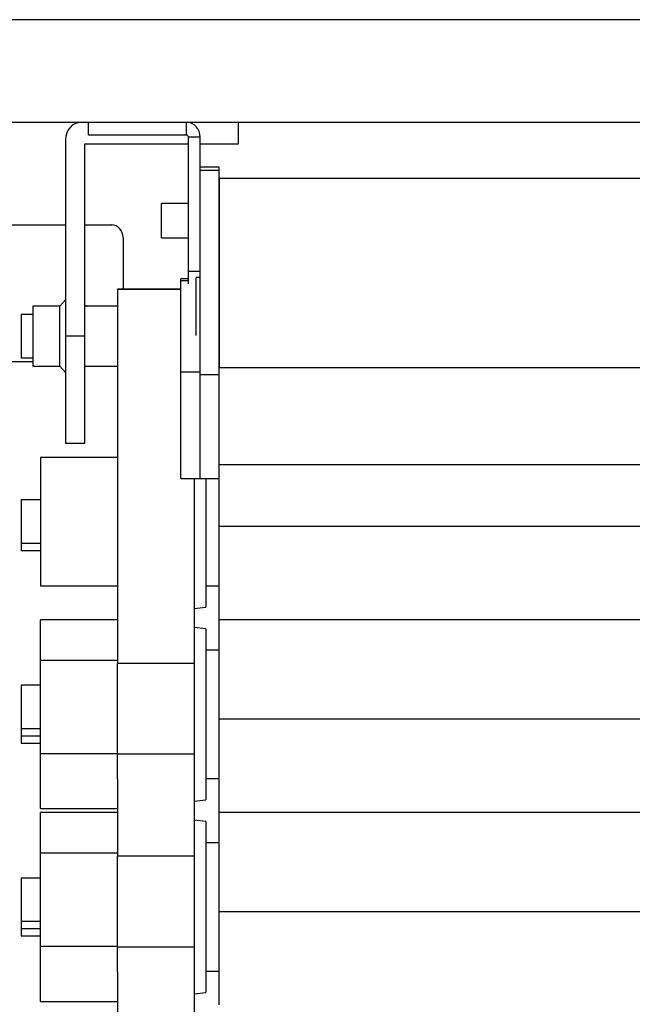
# Model space of a CAD drawing. Units: millimetres. Extents: x 318 to 7046, y -212 to 4540.
# Drawn here: x 3374 to 3533, y 2593 to 2849 of the extents above; entities that cross this region are included whole.
import ezdxf

# ---------------------------------------------------------------- set-up
doc = ezdxf.new("R2010")
doc.units = ezdxf.units.MM
doc.header["$LTSCALE"] = 20
doc.linetypes.add('SLD-Durchgehend', pattern=[0])

msp = doc.modelspace()

# ---------------------------------------------------------------- linework, layer by layer
at = {"color": 7, "linetype": 'SLD-Durchgehend', "lineweight": 25}
for p, q in [((3920.43, 2849.14), (3283.43, 2849.14)), ((3806.28, 2822.44), (3346.93, 2822.44)), ((3391.43, 2819.1), (3391.43, 2822.44)), ((3416.93, 2819.1), (3416.93, 2822.44)), ((3430.43, 2816.88), (3430.43, 2822.44)), ((3385.43, 2817.99), (3385.43, 2766.82)), ((3416.93, 2819.1), (3391.43, 2819.1)), ((3420.43, 2818.55), (3417.43, 2818.55)), ((3417.43, 2783.71), (3417.43, 2818.55)), ((3420.43, 2803.93), (3420.43, 2818.55)), ((3390.43, 2816.88), (3417.43, 2816.88)), ((3390.43, 2766.82), (3390.43, 2816.88)), ((3420.43, 2816.88), (3430.43, 2816.88)), ((3425.43, 2810.76), (3420.43, 2810.76)), ((3420.43, 2810.02), (3425.43, 2810.02)), ((3425.43, 2810.02), (3425.43, 2810.76)), ((3425.43, 2756.89), (3425.43, 2810.02)), ((3425.43, 2807.86), (3425.43, 2758.68)), ((3778.43, 2807.86), (3425.43, 2807.86)), ((3420.43, 2756.89), (3420.43, 2803.93)), ((3417.43, 2801.31), (3410.43, 2801.31)), ((3410.43, 2795.42), (3410.43, 2801.31)), ((3370.43, 2795.74), (3385.43, 2795.74)), ((3390.43, 2795.74), (3397.43, 2795.74)), ((3410.43, 2792.41), (3410.43, 2795.42)), ((3400.43, 2792.41), (3400.43, 2779.06)), ((3410.43, 2792.41), (3417.43, 2792.41)), ((3417.43, 2783.71), (3420.43, 2783.71)), ((3417.43, 2780.4), (3417.43, 2783.71)), ((3417.43, 2781.72), (3415.43, 2781.72)), ((3415.43, 2781.25), (3415.43, 2781.72)), ((3415.43, 2757.48), (3415.43, 2781.25)), ((3420.43, 2782.06), (3419.43, 2782.06)), ((3419.43, 2781.17), (3419.43, 2782.06)), ((3419.43, 2766.96), (3419.43, 2781.17)), ((3415.43, 2779.06), (3398.93, 2779.06)), ((3398.93, 2779.06), (3398.93, 2778.96)), ((3398.93, 2778.96), (3398.93, 2681.73)), ((3385.43, 2776.28), (3383.93, 2774.61)), ((3383.93, 2774.61), (3376.93, 2774.61)), ((3376.93, 2774.61), (3376.93, 2766.82)), ((3383.93, 2766.82), (3383.93, 2774.61)), ((3390.43, 2774.84), (3390.73, 2774.78)), ((3398.93, 2774.61), (3390.43, 2774.61)), ((3390.73, 2774.78), (3391.18, 2774.61)), ((3376.93, 2772.44), (3373.93, 2772.44)), ((3373.93, 2772.44), (3373.93, 2761.2)), ((3376.93, 2766.82), (3376.93, 2759.04)), ((3383.93, 2759.04), (3383.93, 2766.82)), ((3390.43, 2766.82), (3385.43, 2766.82)), ((3385.43, 2766.82), (3385.43, 2739.01)), ((3390.43, 2739.01), (3390.43, 2766.82)), ((3373.93, 2761.2), (3376.93, 2761.2)), ((3376.93, 2760.15), (3370.43, 2760.15)), ((3376.93, 2759.04), (3383.93, 2759.04)), ((3383.93, 2759.04), (3385.43, 2757.37)), ((3390.43, 2759.04), (3398.93, 2759.04)), ((3425.43, 2758.68), (3778.43, 2758.68)), ((3420.43, 2757.48), (3415.43, 2757.48)), ((3415.43, 2729.82), (3415.43, 2757.48)), ((3420.43, 2729.82), (3420.43, 2756.89)), ((3420.43, 2756.89), (3425.43, 2756.89)), ((3425.43, 2729.82), (3425.43, 2756.89)), ((3385.43, 2739.01), (3390.43, 2739.01)), ((3398.93, 2735.3), (3378.93, 2735.3)), ((3378.93, 2735.3), (3378.93, 2701.93)), ((3425.43, 2733.41), (3778.43, 2733.41)), ((3415.43, 2729.82), (3420.43, 2729.82)), ((3418.93, 2729.82), (3418.93, 2681.73)), ((3420.43, 2729.82), (3425.43, 2729.82)), ((3421.93, 2729.82), (3421.93, 2696.36)), ((3425.43, 2717.68), (3425.43, 2729.82)), ((3378.93, 2724.23), (3373.93, 2724.23)), ((3373.93, 2724.23), (3373.93, 2712.99)), ((3425.43, 2717.43), (3425.43, 2717.68)), ((3425.43, 2717.43), (3778.43, 2717.43)), ((3425.43, 2693.16), (3425.43, 2717.43)), ((3373.93, 2712.99), (3378.93, 2712.99)), ((3373.93, 2712.99), (3373.93, 2711.08)), ((3373.93, 2711.08), (3378.93, 2711.08)), ((3378.93, 2701.93), (3398.93, 2701.93)), ((3421.93, 2701.93), (3425.43, 2701.93)), ((3418.93, 2696.01), (3421.93, 2696.36)), ((3398.93, 2693.03), (3378.93, 2693.03)), ((3378.93, 2682.55), (3378.93, 2693.03)), ((3425.43, 2667.56), (3425.43, 2693.16)), ((3425.43, 2693.16), (3778.43, 2693.16)), ((3421.93, 2690.73), (3418.93, 2691.09)), ((3421.93, 2690.73), (3421.93, 2646.24)), ((3425.43, 2685.17), (3421.93, 2685.17)), ((3378.93, 2682.55), (3398.93, 2682.55)), ((3378.93, 2658.28), (3378.93, 2682.55)), ((3398.93, 2658.28), (3398.93, 2681.73)), ((3418.93, 2681.73), (3398.93, 2681.73)), ((3418.93, 2681.73), (3418.93, 2658.16)), ((3378.93, 2676.02), (3373.93, 2676.02)), ((3373.93, 2676.02), (3373.93, 2664.78)), ((3425.43, 2667.31), (3425.43, 2667.56)), ((3425.43, 2667.31), (3778.43, 2667.31)), ((3425.43, 2643.04), (3425.43, 2667.31)), ((3373.93, 2664.78), (3378.93, 2664.78)), ((3373.93, 2664.78), (3373.93, 2662.87)), ((3373.93, 2662.87), (3378.93, 2662.87)), ((3373.93, 2662.87), (3373.93, 2660.96)), ((3373.93, 2660.96), (3378.93, 2660.96)), ((3378.93, 2658.28), (3398.93, 2658.28)), ((3378.93, 2643.94), (3378.93, 2658.28)), ((3398.93, 2651.6), (3398.93, 2658.28)), ((3398.93, 2658.16), (3418.93, 2658.16)), ((3418.93, 2658.16), (3418.93, 2631.61)), ((3398.93, 2651.6), (3398.93, 2631.61)), ((3421.93, 2651.8), (3425.43, 2651.8)), ((3418.93, 2645.89), (3421.93, 2646.24)), ((3378.93, 2643.94), (3398.93, 2643.94)), ((3398.93, 2642.91), (3378.93, 2642.91)), ((3378.93, 2632.42), (3378.93, 2642.91)), ((3425.43, 2617.44), (3425.43, 2643.04)), ((3425.43, 2643.04), (3778.43, 2643.04)), ((3421.93, 2640.61), (3418.93, 2640.96)), ((3421.93, 2640.61), (3421.93, 2596.12)), ((3425.43, 2635.05), (3421.93, 2635.05)), ((3378.93, 2632.42), (3398.93, 2632.42)), ((3378.93, 2608.16), (3378.93, 2632.42)), ((3398.93, 2608.16), (3398.93, 2631.61)), ((3418.93, 2631.61), (3398.93, 2631.61)), ((3418.93, 2631.61), (3418.93, 2608.04)), ((3378.93, 2625.89), (3373.93, 2625.89)), ((3373.93, 2625.89), (3373.93, 2614.66)), ((3425.43, 2617.18), (3425.43, 2617.44)), ((3425.43, 2617.18), (3778.43, 2617.18)), ((3425.43, 2592.92), (3425.43, 2617.18)), ((3373.93, 2614.66), (3378.93, 2614.66)), ((3373.93, 2614.66), (3373.93, 2612.75)), ((3373.93, 2612.75), (3378.93, 2612.75)), ((3373.93, 2612.75), (3373.93, 2610.83)), ((3373.93, 2610.83), (3378.93, 2610.83)), ((3378.93, 2608.16), (3398.93, 2608.16)), ((3378.93, 2593.82), (3378.93, 2608.16)), ((3398.93, 2601.48), (3398.93, 2608.16)), ((3398.93, 2608.04), (3418.93, 2608.04)), ((3418.93, 2608.04), (3418.93, 2581.48)), ((3398.93, 2601.48), (3398.93, 2581.48)), ((3421.93, 2601.68), (3425.43, 2601.68)), ((3418.93, 2595.77), (3421.93, 2596.12)), ((3378.93, 2593.82), (3398.93, 2593.82))]:
    msp.add_line(p, q, dxfattribs=at)
at = {"color": 8, "linetype": 'SLD-Durchgehend', "lineweight": 25}
for p, q in [((3417.43, 2781.25), (3415.43, 2781.25)), ((3415.43, 2778.96), (3398.93, 2778.96))]:
    msp.add_line(p, q, dxfattribs=at)
at = {"color": 7, "linetype": 'SLD-Durchgehend', "lineweight": 25}
for centre, major_axis, start_param, end_param in [((3389.43, 2817.99), (0, 4.45), 0, 1.570796), ((3416.93, 2818.55), (0, 3.89), -1.570796, 0), ((3416.93, 2818.55), (0, 0.556), -1.570796, 0), ((3397.43, 2792.41), (0, 3.34), 4.712389, 6.283185)]:
    msp.add_ellipse(centre, major_axis=major_axis, ratio=0.89899, start_param=start_param, end_param=end_param, dxfattribs=at)

doc.saveas('drawing.dxf')
